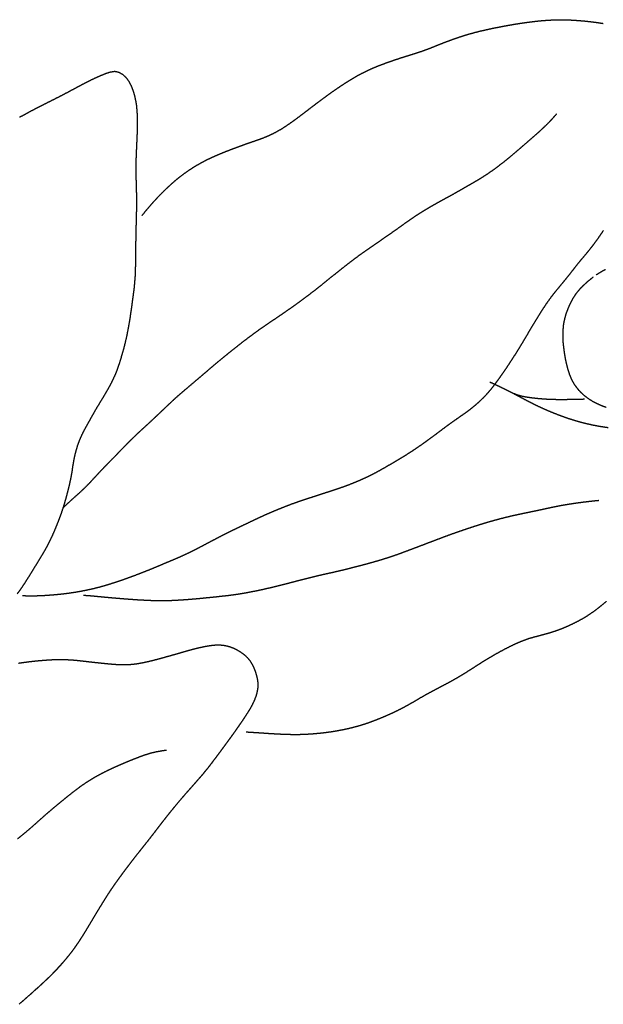
# Model space of a CAD drawing. Units: millimetres. Extents: x 3 to 340, y -129 to -3.
# Drawn here: x 145 to 158, y -27 to -5 of the extents above; entities that cross this region are included whole.
import ezdxf

# ---------------------------------------------------------------- set-up
doc = ezdxf.new("R2010")
doc.units = ezdxf.units.MM
for name, color, linetype in [('Polyline163', 7, 'CONTINUOUS'), ('Polyline261', 7, 'CONTINUOUS'), ('Polyline265', 7, 'CONTINUOUS'), ('Polyline267', 7, 'CONTINUOUS'), ('Polyline268', 7, 'CONTINUOUS'), ('Polyline269', 7, 'CONTINUOUS'), ('Polyline273', 7, 'CONTINUOUS'), ('Polyline274', 7, 'CONTINUOUS'), ('Polyline275', 7, 'CONTINUOUS')]:
    doc.layers.add(name, color=color, linetype=linetype)

msp = doc.modelspace()

# ---------------------------------------------------------------- linework, layer by layer
at = {"layer": 'Polyline163'}
for points in [[(157.616, -10.7573), (157.681, -10.7148)], [(157.681, -10.7148), (157.748, -10.6744)], [(157.748, -10.6744), (157.82, -10.6373)], [(157.322, -11.0036), (157.378, -10.9496)], [(157.378, -10.9496), (157.435, -10.8992)], [(157.435, -10.8992), (157.494, -10.8499)], [(157.494, -10.8499), (157.555, -10.8024)], [(157.164, -11.1903), (157.215, -11.1225)], [(157.215, -11.1225), (157.268, -11.0605)], [(157.268, -11.0605), (157.322, -11.0036)], [(157.034, -11.428), (157.073, -11.3451)], [(157.073, -11.3451), (157.117, -11.2649)], [(157.117, -11.2649), (157.164, -11.1903)], [(156.94, -11.6873), (156.965, -11.6002)], [(156.965, -11.6002), (156.998, -11.5135)], [(156.998, -11.5135), (157.034, -11.428)], [(156.905, -11.8664), (156.92, -11.7759)], [(156.92, -11.7759), (156.94, -11.6873)], [(156.895, -12.0509), (156.898, -11.9576)], [(156.898, -11.9576), (156.905, -11.8664)], [(156.898, -12.1466), (156.895, -12.0509)], [(156.901, -12.2453), (156.898, -12.1466)], [(156.912, -12.3459), (156.901, -12.2453)], [(156.926, -12.4485), (156.912, -12.3459)], [(156.941, -12.55), (156.926, -12.4485)], [(156.962, -12.6513), (156.941, -12.55)], [(156.984, -12.7479), (156.962, -12.6513)], [(157.011, -12.8419), (156.984, -12.7479)], [(157.039, -12.9292), (157.011, -12.8419)], [(157.073, -13.0119), (157.039, -12.9292)], [(157.11, -13.0873), (157.073, -13.0119)], [(157.15, -13.1562), (157.11, -13.0873)], [(157.196, -13.2188), (157.15, -13.1562)], [(157.245, -13.2802), (157.196, -13.2188)], [(157.298, -13.3355), (157.245, -13.2802)], [(157.355, -13.3875), (157.298, -13.3355)], [(157.414, -13.4362), (157.355, -13.3875)], [(157.479, -13.4808), (157.414, -13.4362)], [(157.545, -13.5216), (157.479, -13.4808)], [(157.615, -13.5586), (157.545, -13.5216)], [(157.688, -13.5918), (157.615, -13.5586)], [(157.762, -13.6238), (157.688, -13.5918)], [(157.837, -13.6504), (157.762, -13.6238)]]:
    msp.add_open_spline(points, degree=1, dxfattribs=at)
at = {"layer": 'Polyline261'}
for points in [[(148.823, -18.9236), (148.896, -18.905)], [(148.896, -18.905), (148.967, -18.8879)], [(148.967, -18.8879), (149.04, -18.8723)], [(149.04, -18.8723), (149.114, -18.8582)], [(149.114, -18.8582), (149.188, -18.8458)], [(149.188, -18.8458), (149.262, -18.8361)], [(149.262, -18.8361), (149.336, -18.8306)], [(149.336, -18.8306), (149.411, -18.8315)], [(149.411, -18.8315), (149.486, -18.8387)], [(149.486, -18.8387), (149.559, -18.8524)], [(149.559, -18.8524), (149.631, -18.873)], [(149.631, -18.873), (149.701, -18.8999)], [(149.701, -18.8999), (149.768, -18.9312)], [(148.101, -19.1271), (148.175, -19.1069)], [(148.175, -19.1069), (148.247, -19.0866)], [(148.247, -19.0866), (148.32, -19.0663)], [(148.32, -19.0663), (148.391, -19.0462)], [(148.391, -19.0462), (148.463, -19.026)], [(148.463, -19.026), (148.536, -19.0049)], [(148.536, -19.0049), (148.608, -18.984)], [(148.608, -18.984), (148.68, -18.9631)], [(148.68, -18.9631), (148.752, -18.9427)], [(148.752, -18.9427), (148.823, -18.9236)], [(149.768, -18.9312), (149.834, -18.9699)], [(149.834, -18.9699), (149.897, -19.0125)], [(149.897, -19.0125), (149.956, -19.0593)], [(149.956, -19.0593), (150.009, -19.1124)], [(150.009, -19.1124), (150.057, -19.1705)], [(145.014, -19.2283), (145.088, -19.218)], [(145.088, -19.218), (145.162, -19.2077)], [(145.162, -19.2077), (145.235, -19.1982)], [(145.235, -19.1982), (145.309, -19.1894)], [(145.309, -19.1894), (145.384, -19.1815)], [(145.384, -19.1815), (145.458, -19.1743)], [(145.458, -19.1743), (145.536, -19.1679)], [(145.536, -19.1679), (145.612, -19.162)], [(145.612, -19.162), (145.688, -19.1568)], [(145.688, -19.1568), (145.762, -19.1523)], [(145.762, -19.1523), (145.838, -19.1496)], [(145.838, -19.1496), (145.913, -19.1486)], [(145.913, -19.1486), (145.989, -19.1495)], [(145.989, -19.1495), (146.065, -19.152)], [(146.065, -19.152), (146.141, -19.156)], [(146.141, -19.156), (146.215, -19.1614)], [(146.215, -19.1614), (146.289, -19.1681)], [(146.289, -19.1681), (146.363, -19.1759)], [(146.363, -19.1759), (146.442, -19.1848)], [(146.442, -19.1848), (146.52, -19.1943)], [(146.52, -19.1943), (146.599, -19.2034)], [(146.599, -19.2034), (146.677, -19.2118)], [(146.677, -19.2118), (146.755, -19.2198)], [(146.755, -19.2198), (146.833, -19.2281)], [(146.833, -19.2281), (146.909, -19.2358)], [(146.909, -19.2358), (146.984, -19.2429)], [(146.984, -19.2429), (147.058, -19.2494)], [(147.058, -19.2494), (147.133, -19.2552)], [(147.133, -19.2552), (147.207, -19.26)], [(147.207, -19.26), (147.283, -19.2619)], [(147.283, -19.2619), (147.358, -19.2618)], [(147.358, -19.2618), (147.432, -19.2584)], [(147.432, -19.2584), (147.508, -19.2521)], [(147.508, -19.2521), (147.583, -19.2426)], [(147.583, -19.2426), (147.66, -19.2298)], [(147.66, -19.2298), (147.736, -19.2157)], [(147.736, -19.2157), (147.809, -19.2005)], [(147.809, -19.2005), (147.882, -19.1836)], [(147.882, -19.1836), (147.956, -19.1652)], [(147.956, -19.1652), (148.029, -19.1464)], [(148.029, -19.1464), (148.101, -19.1271)], [(150.057, -19.1705), (150.098, -19.233)], [(150.098, -19.233), (150.134, -19.3015)], [(150.134, -19.3015), (150.164, -19.3716)], [(150.164, -19.3716), (150.189, -19.4434)], [(150.189, -19.4434), (150.21, -19.5175)], [(150.21, -19.5175), (150.226, -19.5919)], [(150.226, -19.5919), (150.235, -19.6656)], [(150.235, -19.7399), (150.227, -19.8131)], [(150.235, -19.6656), (150.235, -19.7399)], [(150.19, -19.9574), (150.163, -20.0282)], [(150.211, -19.8859), (150.19, -19.9574)], [(150.227, -19.8131), (150.211, -19.8859)], [(150.098, -20.1642), (150.06, -20.2321)], [(150.133, -20.0967), (150.098, -20.1642)], [(150.163, -20.0282), (150.133, -20.0967)], [(149.978, -20.3629), (149.937, -20.4266)], [(150.02, -20.298), (149.978, -20.3629)], [(150.06, -20.2321), (150.02, -20.298)], [(149.809, -20.6127), (149.766, -20.6746)], [(149.852, -20.5513), (149.809, -20.6127)], [(149.895, -20.4894), (149.852, -20.5513)], [(149.937, -20.4266), (149.895, -20.4894)], [(149.678, -20.7993), (149.633, -20.8623)], [(149.723, -20.7371), (149.678, -20.7993)], [(149.766, -20.6746), (149.723, -20.7371)], [(149.494, -21.0525), (149.447, -21.1155)], [(149.54, -20.9889), (149.494, -21.0525)], [(149.587, -20.9257), (149.54, -20.9889)], [(149.633, -20.8623), (149.587, -20.9257)], [(149.355, -21.2394), (149.31, -21.3003)], [(149.401, -21.1778), (149.355, -21.2394)], [(149.447, -21.1155), (149.401, -21.1778)], [(149.216, -21.4247), (149.168, -21.4876)], [(149.264, -21.3613), (149.216, -21.4247)], [(149.31, -21.3003), (149.264, -21.3613)], [(149.021, -21.6673), (148.97, -21.7263)], [(149.07, -21.6084), (149.021, -21.6673)], [(149.119, -21.5489), (149.07, -21.6084)], [(149.168, -21.4876), (149.119, -21.5489)], [(148.817, -21.9007), (148.766, -21.9589)], [(148.869, -21.8417), (148.817, -21.9007)], [(148.919, -21.784), (148.869, -21.8417)], [(148.97, -21.7263), (148.919, -21.784)], [(148.662, -22.0767), (148.61, -22.1366)], [(148.714, -22.0178), (148.662, -22.0767)], [(148.766, -21.9589), (148.714, -22.0178)], [(148.452, -22.3237), (148.397, -22.3889)], [(148.505, -22.2596), (148.452, -22.3237)], [(148.558, -22.1974), (148.505, -22.2596)], [(148.61, -22.1366), (148.558, -22.1974)], [(148.289, -22.5216), (148.236, -22.5889)], [(148.343, -22.4549), (148.289, -22.5216)], [(148.397, -22.3889), (148.343, -22.4549)], [(148.13, -22.725), (148.077, -22.7936)], [(148.183, -22.6567), (148.13, -22.725)], [(148.236, -22.5889), (148.183, -22.6567)], [(147.971, -22.9319), (147.917, -23.0015)], [(148.024, -22.8626), (147.971, -22.9319)], [(148.077, -22.7936), (148.024, -22.8626)], [(147.808, -23.1413), (147.753, -23.2103)], [(147.863, -23.0714), (147.808, -23.1413)], [(147.917, -23.0015), (147.863, -23.0714)], [(147.591, -23.4136), (147.54, -23.4793)], [(147.645, -23.347), (147.591, -23.4136)], [(147.698, -23.2792), (147.645, -23.347)], [(147.753, -23.2103), (147.698, -23.2792)], [(147.44, -23.6097), (147.391, -23.6738)], [(147.489, -23.545), (147.44, -23.6097)], [(147.54, -23.4793), (147.489, -23.545)], [(147.295, -23.8015), (147.249, -23.8642)], [(147.342, -23.738), (147.295, -23.8015)], [(147.391, -23.6738), (147.342, -23.738)], [(147.115, -24.0494), (147.073, -24.1106)], [(147.159, -23.9876), (147.115, -24.0494)], [(147.204, -23.9262), (147.159, -23.9876)], [(147.249, -23.8642), (147.204, -23.9262)], [(146.987, -24.2375), (146.944, -24.3027)], [(147.03, -24.1723), (146.987, -24.2375)], [(147.073, -24.1106), (147.03, -24.1723)], [(146.862, -24.4341), (146.821, -24.5)], [(146.903, -24.3686), (146.862, -24.4341)], [(146.944, -24.3027), (146.903, -24.3686)], [(146.699, -24.7006), (146.658, -24.7685)], [(146.74, -24.6332), (146.699, -24.7006)], [(146.781, -24.5663), (146.74, -24.6332)], [(146.821, -24.5), (146.781, -24.5663)], [(146.577, -24.9055), (146.536, -24.9745)], [(146.618, -24.8368), (146.577, -24.9055)], [(146.658, -24.7685), (146.618, -24.8368)], [(146.453, -25.1119), (146.41, -25.18)], [(146.494, -25.0436), (146.453, -25.1119)], [(146.536, -24.9745), (146.494, -25.0436)], [(146.326, -25.3104), (146.284, -25.3728)], [(146.368, -25.2459), (146.326, -25.3104)], [(146.41, -25.18), (146.368, -25.2459)], [(146.151, -25.556), (146.102, -25.6177)], [(146.197, -25.4957), (146.151, -25.556)], [(146.241, -25.4343), (146.197, -25.4957)], [(146.284, -25.3728), (146.241, -25.4343)], [(146, -25.74), (145.947, -25.8016)], [(146.052, -25.6789), (146, -25.74)], [(146.102, -25.6177), (146.052, -25.6789)], [(145.779, -25.9833), (145.72, -26.0428)], [(145.836, -25.9233), (145.779, -25.9833)], [(145.892, -25.8627), (145.836, -25.9233)], [(145.947, -25.8016), (145.892, -25.8627)], [(145.598, -26.1602), (145.536, -26.2182)], [(145.66, -26.1017), (145.598, -26.1602)], [(145.72, -26.0428), (145.66, -26.1017)], [(145.347, -26.3902), (145.284, -26.4469)], [(145.41, -26.3332), (145.347, -26.3902)], [(145.474, -26.2759), (145.41, -26.3332)], [(145.536, -26.2182), (145.474, -26.2759)], [(145.09, -26.6171), (145.024, -26.6743)], [(145.155, -26.5598), (145.09, -26.6171)], [(145.22, -26.5034), (145.155, -26.5598)], [(145.284, -26.4469), (145.22, -26.5034)]]:
    msp.add_open_spline(points, degree=1, dxfattribs=at)
at = {"layer": 'Polyline265'}
for points in [[(146.713, -6.44778), (146.813, -6.40366)], [(146.813, -6.40366), (146.915, -6.36206)], [(146.915, -6.36206), (147.017, -6.32739)], [(147.017, -6.32739), (147.115, -6.31413)], [(147.115, -6.31413), (147.207, -6.33547)], [(147.207, -6.33547), (147.288, -6.38335)], [(147.288, -6.38335), (147.359, -6.45019)], [(146.197, -6.71138), (146.301, -6.65547)], [(146.301, -6.65547), (146.404, -6.60115)], [(146.404, -6.60115), (146.506, -6.54816)], [(146.506, -6.54816), (146.608, -6.49658)], [(146.608, -6.49658), (146.713, -6.44778)], [(147.359, -6.45019), (147.419, -6.53266)], [(147.419, -6.53266), (147.468, -6.62523)], [(147.468, -6.62523), (147.509, -6.72782)], [(145.776, -6.93004), (145.884, -6.87558)], [(145.884, -6.87558), (145.988, -6.82214)], [(145.988, -6.82214), (146.094, -6.76688)], [(146.094, -6.76688), (146.197, -6.71138)], [(147.509, -6.72782), (147.541, -6.83251)], [(147.541, -6.83251), (147.565, -6.94184)], [(145.458, -7.09051), (145.563, -7.03739)], [(145.563, -7.03739), (145.669, -6.98402)], [(145.669, -6.98402), (145.776, -6.93004)], [(147.565, -6.94184), (147.584, -7.0517)], [(147.584, -7.0517), (147.595, -7.16542)], [(145.039, -7.31415), (145.143, -7.25786)], [(145.143, -7.25786), (145.247, -7.20106)], [(145.247, -7.20106), (145.352, -7.14514)], [(145.352, -7.14514), (145.458, -7.09051)], [(147.595, -7.16542), (147.602, -7.28153)], [(147.602, -7.28153), (147.604, -7.39708)], [(147.604, -7.51325), (147.601, -7.62931)], [(147.604, -7.39708), (147.604, -7.51325)], [(147.601, -7.62931), (147.597, -7.74368)], [(147.592, -7.85598), (147.585, -7.96544)], [(147.597, -7.74368), (147.592, -7.85598)], [(147.583, -8.07636), (147.577, -8.18757)], [(147.585, -7.96544), (147.583, -8.07636)], [(147.575, -8.29387), (147.573, -8.40004)], [(147.577, -8.18757), (147.575, -8.29387)], [(147.573, -8.40004), (147.573, -8.50231)], [(147.573, -8.50231), (147.575, -8.60497)], [(147.575, -8.60497), (147.577, -8.70278)], [(147.577, -8.70278), (147.58, -8.80032)], [(147.58, -8.80032), (147.581, -8.8976)], [(147.581, -8.8976), (147.586, -8.99333)], [(147.586, -8.99333), (147.588, -9.08958)], [(147.588, -9.08958), (147.586, -9.18597)], [(147.586, -9.18597), (147.586, -9.28317)], [(147.584, -9.37832), (147.58, -9.47452)], [(147.586, -9.28317), (147.584, -9.37832)], [(147.577, -9.6684), (147.574, -9.76736)], [(147.579, -9.56973), (147.577, -9.6684)], [(147.58, -9.47452), (147.579, -9.56973)], [(147.573, -9.86589), (147.57, -9.96481)], [(147.574, -9.76736), (147.573, -9.86589)], [(147.57, -9.96481), (147.569, -10.0625)], [(147.569, -10.0625), (147.569, -10.164)], [(147.569, -10.164), (147.565, -10.2666)], [(147.565, -10.2666), (147.565, -10.3703)], [(147.565, -10.4773), (147.562, -10.5869)], [(147.565, -10.3703), (147.565, -10.4773)], [(147.561, -10.7014), (147.553, -10.8207)], [(147.562, -10.5869), (147.561, -10.7014)], [(147.543, -10.9444), (147.531, -11.0705)], [(147.553, -10.8207), (147.543, -10.9444)], [(147.531, -11.0705), (147.514, -11.1968)], [(147.496, -11.3265), (147.479, -11.4593)], [(147.514, -11.1968), (147.496, -11.3265)], [(147.459, -11.5932), (147.44, -11.7285)], [(147.479, -11.4593), (147.459, -11.5932)], [(147.44, -11.7285), (147.416, -11.8644)], [(147.391, -11.9993), (147.363, -12.1355)], [(147.416, -11.8644), (147.391, -11.9993)], [(147.363, -12.1355), (147.331, -12.2698)], [(147.297, -12.4022), (147.259, -12.5323)], [(147.331, -12.2698), (147.297, -12.4022)], [(147.221, -12.6579), (147.181, -12.781)], [(147.259, -12.5323), (147.221, -12.6579)], [(147.181, -12.781), (147.135, -12.8991)], [(147.086, -13.0138), (147.032, -13.1233)], [(147.135, -12.8991), (147.086, -13.0138)], [(146.975, -13.2292), (146.918, -13.3304)], [(147.032, -13.1233), (146.975, -13.2292)], [(146.801, -13.5235), (146.745, -13.6147)], [(146.858, -13.4291), (146.801, -13.5235)], [(146.918, -13.3304), (146.858, -13.4291)], [(146.691, -13.7053), (146.641, -13.7928)], [(146.745, -13.6147), (146.691, -13.7053)], [(146.591, -13.8814), (146.544, -13.9671)], [(146.641, -13.7928), (146.591, -13.8814)], [(146.449, -14.1371), (146.406, -14.2224)], [(146.496, -14.0531), (146.449, -14.1371)], [(146.544, -13.9671), (146.496, -14.0531)], [(146.365, -14.3108), (146.328, -14.3988)], [(146.406, -14.2224), (146.365, -14.3108)], [(146.269, -14.5805), (146.244, -14.6734)], [(146.296, -14.4888), (146.269, -14.5805)], [(146.328, -14.3988), (146.296, -14.4888)], [(146.223, -14.7692), (146.205, -14.8659)], [(146.244, -14.6734), (146.223, -14.7692)], [(146.19, -14.9636), (146.176, -15.061)], [(146.205, -14.8659), (146.19, -14.9636)], [(146.139, -15.2549), (146.117, -15.3531)], [(146.159, -15.1581), (146.139, -15.2549)], [(146.176, -15.061), (146.159, -15.1581)], [(146.093, -15.4499), (146.068, -15.5489)], [(146.117, -15.3531), (146.093, -15.4499)], [(146.042, -15.647), (146.013, -15.7466)], [(146.068, -15.5489), (146.042, -15.647)], [(145.982, -15.8482), (145.948, -15.9491)], [(146.013, -15.7466), (145.982, -15.8482)], [(145.91, -16.0531), (145.871, -16.1574)], [(145.948, -15.9491), (145.91, -16.0531)], [(145.828, -16.2623), (145.785, -16.3647)], [(145.871, -16.1574), (145.828, -16.2623)], [(145.74, -16.4668), (145.692, -16.5672)], [(145.785, -16.3647), (145.74, -16.4668)], [(145.641, -16.6672), (145.588, -16.7641)], [(145.692, -16.5672), (145.641, -16.6672)], [(145.474, -16.9574), (145.414, -17.0541)], [(145.533, -16.86), (145.474, -16.9574)], [(145.588, -16.7641), (145.533, -16.86)], [(145.354, -17.1514), (145.295, -17.2478)], [(145.414, -17.0541), (145.354, -17.1514)], [(145.235, -17.3445), (145.175, -17.4401)], [(145.295, -17.2478), (145.235, -17.3445)], [(145.114, -17.5342), (145.051, -17.6255)], [(145.175, -17.4401), (145.114, -17.5342)], [(145.051, -17.6255), (144.986, -17.7155)]]:
    msp.add_open_spline(points, degree=1, dxfattribs=at)
at = {"layer": 'Polyline267'}
for points in [[(155.309, -5.3862), (155.421, -5.36334)], [(155.421, -5.36334), (155.534, -5.3409)], [(155.534, -5.3409), (155.644, -5.32027)], [(155.644, -5.32027), (155.755, -5.30102)], [(155.755, -5.30102), (155.864, -5.28206)], [(155.864, -5.28206), (155.975, -5.26455)], [(155.975, -5.26455), (156.085, -5.24853)], [(156.085, -5.24853), (156.197, -5.23402)], [(156.197, -5.23402), (156.309, -5.22093)], [(156.309, -5.22093), (156.42, -5.20944)], [(156.42, -5.20944), (156.535, -5.2007)], [(156.535, -5.2007), (156.648, -5.1935)], [(156.648, -5.1935), (156.761, -5.18925)], [(156.761, -5.18925), (156.875, -5.18809)], [(156.875, -5.18809), (156.992, -5.19116)], [(156.992, -5.19116), (157.108, -5.19686)], [(157.108, -5.19686), (157.221, -5.20464)], [(157.221, -5.20464), (157.332, -5.21318)], [(157.332, -5.21318), (157.444, -5.22483)], [(157.444, -5.22483), (157.555, -5.23807)], [(157.555, -5.23807), (157.664, -5.25294)], [(157.664, -5.25294), (157.773, -5.27011)], [(154.551, -5.59423), (154.656, -5.55893)], [(154.656, -5.55893), (154.763, -5.52511)], [(154.763, -5.52511), (154.869, -5.49385)], [(154.869, -5.49385), (154.979, -5.4638)], [(154.979, -5.4638), (155.087, -5.43625)], [(155.087, -5.43625), (155.199, -5.4108)], [(155.199, -5.4108), (155.309, -5.3862)], [(153.921, -5.83666), (154.027, -5.79583)], [(154.027, -5.79583), (154.131, -5.7538)], [(154.131, -5.7538), (154.235, -5.71223)], [(154.235, -5.71223), (154.341, -5.67162)], [(154.341, -5.67162), (154.446, -5.63217)], [(154.446, -5.63217), (154.551, -5.59423)], [(153.274, -6.04827), (153.384, -6.012)], [(153.384, -6.012), (153.493, -5.97801)], [(153.493, -5.97801), (153.6, -5.94465)], [(153.6, -5.94465), (153.708, -5.91027)], [(153.708, -5.91027), (153.816, -5.87442)], [(153.816, -5.87442), (153.921, -5.83666)], [(152.74, -6.2464), (152.845, -6.20301)], [(152.845, -6.20301), (152.949, -6.1628)], [(152.949, -6.1628), (153.056, -6.12308)], [(153.056, -6.12308), (153.163, -6.08584)], [(153.163, -6.08584), (153.274, -6.04827)], [(152.339, -6.44996), (152.436, -6.39468)], [(152.436, -6.39468), (152.538, -6.34209)], [(152.538, -6.34209), (152.638, -6.29233)], [(152.638, -6.29233), (152.74, -6.2464)], [(151.958, -6.69329), (152.052, -6.63033)], [(152.052, -6.63033), (152.146, -6.56851)], [(152.146, -6.56851), (152.242, -6.50794)], [(152.242, -6.50794), (152.339, -6.44996)], [(151.681, -6.89244), (151.772, -6.82431)], [(151.772, -6.82431), (151.866, -6.75755)], [(151.866, -6.75755), (151.958, -6.69329)], [(151.408, -7.09661), (151.498, -7.02859)], [(151.498, -7.02859), (151.589, -6.96007)], [(151.589, -6.96007), (151.681, -6.89244)], [(151.05, -7.36788), (151.139, -7.30117)], [(151.139, -7.30117), (151.228, -7.23439)], [(151.228, -7.23439), (151.317, -7.16644)], [(151.317, -7.16644), (151.408, -7.09661)], [(150.77, -7.55952), (150.866, -7.49727)], [(150.866, -7.49727), (150.957, -7.43485)], [(150.957, -7.43485), (151.05, -7.36788)], [(150.369, -7.76052), (150.472, -7.71779)], [(150.472, -7.71779), (150.574, -7.6697)], [(150.574, -7.6697), (150.673, -7.61656)], [(150.673, -7.61656), (150.77, -7.55952)], [(149.739, -7.98696), (149.844, -7.94759)], [(149.844, -7.94759), (149.949, -7.90937)], [(149.949, -7.90937), (150.054, -7.8721)], [(150.054, -7.8721), (150.16, -7.83573)], [(150.16, -7.83573), (150.265, -7.7996)], [(150.265, -7.7996), (150.369, -7.76052)], [(149.216, -8.2005), (149.317, -8.15506)], [(149.317, -8.15506), (149.421, -8.11142)], [(149.421, -8.11142), (149.527, -8.06798)], [(149.527, -8.06798), (149.634, -8.02625)], [(149.634, -8.02625), (149.739, -7.98696)], [(148.824, -8.41328), (148.919, -8.35522)], [(148.919, -8.35522), (149.017, -8.30022)], [(149.017, -8.30022), (149.115, -8.24833)], [(149.115, -8.24833), (149.216, -8.2005)], [(148.545, -8.60787), (148.637, -8.53947)], [(148.637, -8.53947), (148.73, -8.47469)], [(148.73, -8.47469), (148.824, -8.41328)], [(148.29, -8.82766), (148.372, -8.75247)], [(148.372, -8.75247), (148.458, -8.67839)], [(148.458, -8.67839), (148.545, -8.60787)], [(148.045, -9.07067), (148.125, -8.98763)], [(148.125, -8.98763), (148.207, -8.90637)], [(148.207, -8.90637), (148.29, -8.82766)], [(147.827, -9.31692), (147.897, -9.23506)], [(147.897, -9.23506), (147.968, -9.15416)], [(147.968, -9.15416), (148.045, -9.07067)], [(147.709, -9.46129), (147.777, -9.37729)], [(147.777, -9.37729), (147.827, -9.31692)], [(157.711, -9.88165), (157.646, -9.9757)], [(157.773, -9.78753), (157.711, -9.88165)], [(157.579, -10.0681), (157.51, -10.1581)], [(157.646, -9.9757), (157.579, -10.0681)], [(157.44, -10.2465), (157.369, -10.3322)], [(157.51, -10.1581), (157.44, -10.2465)], [(157.225, -10.5039), (157.155, -10.5922)], [(157.297, -10.4175), (157.225, -10.5039)], [(157.369, -10.3322), (157.297, -10.4175)], [(157.085, -10.6827), (157.015, -10.7709)], [(157.155, -10.5922), (157.085, -10.6827)], [(156.872, -10.9468), (156.801, -11.0326)], [(156.943, -10.8607), (156.872, -10.9468)], [(157.015, -10.7709), (156.943, -10.8607)], [(156.73, -11.119), (156.661, -11.2058)], [(156.801, -11.0326), (156.73, -11.119)], [(156.53, -11.3854), (156.468, -11.4783)], [(156.594, -11.2954), (156.53, -11.3854)], [(156.661, -11.2058), (156.594, -11.2954)], [(156.407, -11.5711), (156.349, -11.6653)], [(156.468, -11.4783), (156.407, -11.5711)], [(156.291, -11.7603), (156.234, -11.855)], [(156.349, -11.6653), (156.291, -11.7603)], [(156.177, -11.9508), (156.119, -12.0485)], [(156.234, -11.855), (156.177, -11.9508)], [(156.005, -12.2422), (155.947, -12.3376)], [(156.063, -12.1445), (156.005, -12.2422)], [(156.119, -12.0485), (156.063, -12.1445)], [(155.888, -12.433), (155.828, -12.5259)], [(155.947, -12.3376), (155.888, -12.433)], [(155.767, -12.6199), (155.705, -12.7158)], [(155.828, -12.5259), (155.767, -12.6199)], [(155.642, -12.8117), (155.574, -12.9095)], [(155.705, -12.7158), (155.642, -12.8117)], [(155.44, -13.0969), (155.372, -13.1874)], [(155.507, -13.0045), (155.44, -13.0969)], [(155.574, -12.9095), (155.507, -13.0045)], [(155.303, -13.2747), (155.23, -13.359)], [(155.372, -13.1874), (155.303, -13.2747)], [(155.073, -13.5187), (154.989, -13.593)], [(155.154, -13.4404), (155.073, -13.5187)], [(155.23, -13.359), (155.154, -13.4404)], [(154.815, -13.7327), (154.723, -13.7989)], [(154.903, -13.6647), (154.815, -13.7327)], [(154.989, -13.593), (154.903, -13.6647)], [(154.537, -13.9292), (154.444, -13.994)], [(154.63, -13.8638), (154.537, -13.9292)], [(154.723, -13.7989), (154.63, -13.8638)], [(154.264, -14.1268), (154.174, -14.1947)], [(154.353, -14.0598), (154.264, -14.1268)], [(154.444, -13.994), (154.353, -14.0598)], [(153.902, -14.3955), (153.811, -14.4613)], [(153.993, -14.3285), (153.902, -14.3955)], [(154.084, -14.2619), (153.993, -14.3285)], [(154.174, -14.1947), (154.084, -14.2619)], [(153.624, -14.5887), (153.53, -14.6499)], [(153.718, -14.525), (153.624, -14.5887)], [(153.811, -14.4613), (153.718, -14.525)], [(153.337, -14.7697), (153.239, -14.8282)], [(153.434, -14.7103), (153.337, -14.7697)], [(153.53, -14.6499), (153.434, -14.7103)], [(152.95, -14.9959), (152.852, -15.0506)], [(153.046, -14.9405), (152.95, -14.9959)], [(153.143, -14.8847), (153.046, -14.9405)], [(153.239, -14.8282), (153.143, -14.8847)], [(152.445, -15.2484), (152.339, -15.2927)], [(152.549, -15.2021), (152.445, -15.2484)], [(152.652, -15.1538), (152.549, -15.2021)], [(152.752, -15.1032), (152.652, -15.1538)], [(152.852, -15.0506), (152.752, -15.1032)], [(151.913, -15.4484), (151.803, -15.4852)], [(152.022, -15.4118), (151.913, -15.4484)], [(152.127, -15.3741), (152.022, -15.4118)], [(152.233, -15.3349), (152.127, -15.3741)], [(152.339, -15.2927), (152.233, -15.3349)], [(151.262, -15.6606), (151.157, -15.6959)], [(151.37, -15.6251), (151.262, -15.6606)], [(151.478, -15.5904), (151.37, -15.6251)], [(151.585, -15.5556), (151.478, -15.5904)], [(151.694, -15.52), (151.585, -15.5556)], [(151.803, -15.4852), (151.694, -15.52)], [(150.628, -15.8973), (150.525, -15.9406)], [(150.734, -15.8535), (150.628, -15.8973)], [(150.839, -15.8121), (150.734, -15.8535)], [(150.945, -15.771), (150.839, -15.8121)], [(151.051, -15.7326), (150.945, -15.771)], [(151.157, -15.6959), (151.051, -15.7326)], [(150.218, -16.078), (150.116, -16.1266)], [(150.321, -16.0303), (150.218, -16.078)], [(150.422, -15.9849), (150.321, -16.0303)], [(150.525, -15.9406), (150.422, -15.9849)], [(149.71, -16.3207), (149.609, -16.3698)], [(149.811, -16.2721), (149.71, -16.3207)], [(149.912, -16.2238), (149.811, -16.2721)], [(150.014, -16.1757), (149.912, -16.2238)], [(150.116, -16.1266), (150.014, -16.1757)], [(149.312, -16.5218), (149.212, -16.5745)], [(149.412, -16.4696), (149.312, -16.5218)], [(149.511, -16.4193), (149.412, -16.4696)], [(149.609, -16.3698), (149.511, -16.4193)], [(148.91, -16.7337), (148.809, -16.7848)], [(149.011, -16.6807), (148.91, -16.7337)], [(149.111, -16.6275), (149.011, -16.6807)], [(149.212, -16.5745), (149.111, -16.6275)], [(148.404, -16.97), (148.299, -17.014)], [(148.506, -16.9263), (148.404, -16.97)], [(148.608, -16.8811), (148.506, -16.9263)], [(148.709, -16.834), (148.608, -16.8811)], [(148.809, -16.7848), (148.709, -16.834)], [(147.982, -17.1477), (147.875, -17.1918)], [(148.087, -17.1035), (147.982, -17.1477)], [(148.192, -17.0586), (148.087, -17.1035)], [(148.299, -17.014), (148.192, -17.0586)], [(147.342, -17.395), (147.235, -17.4322)], [(147.448, -17.3568), (147.342, -17.395)], [(147.557, -17.3159), (147.448, -17.3568)], [(147.662, -17.2752), (147.557, -17.3159)], [(147.77, -17.2334), (147.662, -17.2752)], [(147.875, -17.1918), (147.77, -17.2334)], [(146.689, -17.5966), (146.578, -17.6224)], [(146.797, -17.5681), (146.689, -17.5966)], [(146.906, -17.5369), (146.797, -17.5681)], [(147.017, -17.5031), (146.906, -17.5369)], [(147.129, -17.4681), (147.017, -17.5031)], [(147.235, -17.4322), (147.129, -17.4681)], [(145.236, -17.766), (145.1, -17.7622)], [(145.364, -17.7662), (145.236, -17.766)], [(145.48, -17.762), (145.364, -17.7662)], [(145.589, -17.7567), (145.48, -17.762)], [(145.698, -17.749), (145.589, -17.7567)], [(145.808, -17.7399), (145.698, -17.749)], [(145.917, -17.7295), (145.808, -17.7399)], [(146.027, -17.7176), (145.917, -17.7295)], [(146.137, -17.7026), (146.027, -17.7176)], [(146.247, -17.6856), (146.137, -17.7026)], [(146.357, -17.6667), (146.247, -17.6856)], [(146.466, -17.6457), (146.357, -17.6667)], [(146.578, -17.6224), (146.466, -17.6457)]]:
    msp.add_open_spline(points, degree=1, dxfattribs=at)
at = {"layer": 'Polyline268'}
for points in [[(155.296, -13.0936), (155.396, -13.1385)], [(155.396, -13.1385), (155.467, -13.1722)], [(155.467, -13.1722), (155.568, -13.2212)], [(155.568, -13.2212), (155.669, -13.2708)], [(155.669, -13.2708), (155.773, -13.3231)], [(155.773, -13.3231), (155.876, -13.377)], [(155.876, -13.377), (155.977, -13.4299)], [(155.977, -13.4299), (156.075, -13.4826)], [(156.075, -13.4826), (156.174, -13.5337)], [(156.174, -13.5337), (156.273, -13.5841)], [(156.273, -13.5841), (156.373, -13.6313)], [(156.373, -13.6313), (156.475, -13.6781)], [(156.475, -13.6781), (156.578, -13.723)], [(156.578, -13.723), (156.682, -13.7665)], [(156.682, -13.7665), (156.789, -13.8083)], [(156.789, -13.8083), (156.895, -13.8483)], [(156.895, -13.8483), (157.002, -13.8851)], [(157.002, -13.8851), (157.11, -13.919)], [(157.11, -13.919), (157.217, -13.9512)], [(157.217, -13.9512), (157.325, -13.9807)], [(157.325, -13.9807), (157.435, -14.0075)], [(157.435, -14.0075), (157.547, -14.0317)], [(157.547, -14.0317), (157.657, -14.0532)], [(157.657, -14.0532), (157.769, -14.071)], [(157.769, -14.071), (157.878, -14.0867)], [(157.666, -18.0259), (157.576, -18.0944)], [(157.753, -17.9554), (157.666, -18.0259)], [(157.839, -17.8838), (157.753, -17.9554)], [(157.389, -18.2202), (157.292, -18.2771)], [(157.484, -18.1585), (157.389, -18.2202)], [(157.576, -18.0944), (157.484, -18.1585)], [(156.89, -18.4702), (156.787, -18.5104)], [(156.991, -18.4263), (156.89, -18.4702)], [(157.092, -18.3798), (156.991, -18.4263)], [(157.192, -18.3307), (157.092, -18.3798)], [(157.292, -18.2771), (157.192, -18.3307)], [(156.252, -18.6661), (156.145, -18.6972)], [(156.359, -18.6374), (156.252, -18.6661)], [(156.466, -18.6098), (156.359, -18.6374)], [(156.573, -18.5799), (156.466, -18.6098)], [(156.679, -18.5469), (156.573, -18.5799)], [(156.787, -18.5104), (156.679, -18.5469)], [(155.734, -18.8693), (155.633, -18.9207)], [(155.834, -18.821), (155.734, -18.8693)], [(155.935, -18.7761), (155.834, -18.821)], [(156.04, -18.734), (155.935, -18.7761)], [(156.145, -18.6972), (156.04, -18.734)], [(155.335, -19.085), (155.236, -19.1438)], [(155.432, -19.0292), (155.335, -19.085)], [(155.532, -18.9746), (155.432, -19.0292)], [(155.633, -18.9207), (155.532, -18.9746)], [(154.95, -19.3249), (154.856, -19.3854)], [(155.044, -19.2642), (154.95, -19.3249)], [(155.14, -19.2032), (155.044, -19.2642)], [(155.236, -19.1438), (155.14, -19.2032)], [(154.663, -19.5043), (154.567, -19.5612)], [(154.761, -19.4453), (154.663, -19.5043)], [(154.856, -19.3854), (154.761, -19.4453)], [(154.273, -19.7224), (154.175, -19.774)], [(154.371, -19.6708), (154.273, -19.7224)], [(154.469, -19.6172), (154.371, -19.6708)], [(154.567, -19.5612), (154.469, -19.6172)], [(153.877, -19.934), (153.78, -19.9895)], [(153.975, -19.8801), (153.877, -19.934)], [(154.075, -19.8269), (153.975, -19.8801)], [(154.175, -19.774), (154.075, -19.8269)], [(153.488, -20.1582), (153.39, -20.2118)], [(153.587, -20.1027), (153.488, -20.1582)], [(153.685, -20.0454), (153.587, -20.1027)], [(153.78, -19.9895), (153.685, -20.0454)], [(152.98, -20.4044), (152.876, -20.4471)], [(153.082, -20.3599), (152.98, -20.4044)], [(153.184, -20.3132), (153.082, -20.3599)], [(153.287, -20.2643), (153.184, -20.3132)], [(153.39, -20.2118), (153.287, -20.2643)], [(152.346, -20.6265), (152.239, -20.6534)], [(152.454, -20.5966), (152.346, -20.6265)], [(152.561, -20.5636), (152.454, -20.5966)], [(152.666, -20.5275), (152.561, -20.5636)], [(152.771, -20.4882), (152.666, -20.5275)], [(152.876, -20.4471), (152.771, -20.4882)], [(150.118, -20.7447), (149.984, -20.7368)], [(150.243, -20.7527), (150.118, -20.7447)], [(150.36, -20.7605), (150.243, -20.7527)], [(150.47, -20.7683), (150.36, -20.7605)], [(150.58, -20.7747), (150.47, -20.7683)], [(150.691, -20.7809), (150.58, -20.7747)], [(150.802, -20.7856), (150.691, -20.7809)], [(150.914, -20.7896), (150.802, -20.7856)], [(151.027, -20.7915), (150.914, -20.7896)], [(151.14, -20.7908), (151.027, -20.7915)], [(151.252, -20.7874), (151.14, -20.7908)], [(151.362, -20.7812), (151.252, -20.7874)], [(151.471, -20.7734), (151.362, -20.7812)], [(151.581, -20.7629), (151.471, -20.7734)], [(151.692, -20.7506), (151.581, -20.7629)], [(151.801, -20.7366), (151.692, -20.7506)], [(151.91, -20.7192), (151.801, -20.7366)], [(152.019, -20.6995), (151.91, -20.7192)], [(152.13, -20.6777), (152.019, -20.6995)], [(152.239, -20.6534), (152.13, -20.6777)]]:
    msp.add_open_spline(points, degree=1, dxfattribs=at)
at = {"layer": 'Polyline269'}
for points in [[(155.872, -13.3699), (155.828, -13.3514)], [(155.914, -13.384), (155.872, -13.3699)], [(155.956, -13.396), (155.914, -13.384)], [(155.997, -13.4066), (155.956, -13.396)], [(156.04, -13.4157), (155.997, -13.4066)], [(156.085, -13.4238), (156.04, -13.4157)], [(156.131, -13.4314), (156.085, -13.4238)], [(156.179, -13.4383), (156.131, -13.4314)], [(156.228, -13.4448), (156.179, -13.4383)], [(156.28, -13.4508), (156.228, -13.4448)], [(156.333, -13.4566), (156.28, -13.4508)], [(156.389, -13.4619), (156.333, -13.4566)], [(156.446, -13.4667), (156.389, -13.4619)], [(156.504, -13.471), (156.446, -13.4667)], [(156.564, -13.4746), (156.504, -13.471)], [(156.623, -13.4775), (156.564, -13.4746)], [(156.683, -13.4791), (156.623, -13.4775)], [(156.742, -13.4799), (156.683, -13.4791)], [(156.8, -13.48), (156.742, -13.4799)], [(156.857, -13.48), (156.8, -13.48)], [(156.913, -13.4799), (156.857, -13.48)], [(156.966, -13.4799), (156.913, -13.4799)], [(157.018, -13.4798), (156.966, -13.4799)], [(157.069, -13.4797), (157.018, -13.4798)], [(157.118, -13.4795), (157.069, -13.4797)], [(157.166, -13.4791), (157.118, -13.4795)], [(157.211, -13.4781), (157.166, -13.4791)], [(157.253, -13.4767), (157.211, -13.4781)], [(157.294, -13.4751), (157.253, -13.4767)], [(157.323, -13.4735), (157.294, -13.4751)], [(157.36, -13.4708), (157.323, -13.4735)]]:
    msp.add_open_spline(points, degree=1, dxfattribs=at)
at = {"layer": 'Polyline273'}
for points in [[(157.677, -15.6825), (157.579, -15.6919)], [(156.431, -15.8803), (156.335, -15.9014)], [(156.526, -15.8595), (156.431, -15.8803)], [(156.623, -15.839), (156.526, -15.8595)], [(156.72, -15.8191), (156.623, -15.839)], [(156.815, -15.7999), (156.72, -15.8191)], [(156.91, -15.7826), (156.815, -15.7999)], [(157.008, -15.7664), (156.91, -15.7826)], [(157.107, -15.751), (157.008, -15.7664)], [(157.209, -15.7364), (157.107, -15.751)], [(157.311, -15.7229), (157.209, -15.7364)], [(157.409, -15.7107), (157.311, -15.7229)], [(157.507, -15.6995), (157.409, -15.7107)], [(157.579, -15.6919), (157.507, -15.6995)], [(155.463, -16.0979), (155.367, -16.1244)], [(155.56, -16.0726), (155.463, -16.0979)], [(155.658, -16.0481), (155.56, -16.0726)], [(155.756, -16.024), (155.658, -16.0481)], [(155.853, -16.0028), (155.756, -16.024)], [(155.948, -15.9824), (155.853, -16.0028)], [(156.045, -15.9623), (155.948, -15.9824)], [(156.141, -15.9424), (156.045, -15.9623)], [(156.237, -15.9224), (156.141, -15.9424)], [(156.335, -15.9014), (156.237, -15.9224)], [(154.792, -16.3029), (154.698, -16.3348)], [(154.889, -16.2705), (154.792, -16.3029)], [(154.985, -16.2393), (154.889, -16.2705)], [(155.083, -16.2081), (154.985, -16.2393)], [(155.177, -16.1795), (155.083, -16.2081)], [(155.271, -16.1513), (155.177, -16.1795)], [(155.367, -16.1244), (155.271, -16.1513)], [(154.133, -16.539), (154.035, -16.5768)], [(154.231, -16.5019), (154.133, -16.539)], [(154.327, -16.466), (154.231, -16.5019)], [(154.422, -16.4313), (154.327, -16.466)], [(154.513, -16.3989), (154.422, -16.4313)], [(154.605, -16.3665), (154.513, -16.3989)], [(154.698, -16.3348), (154.605, -16.3665)], [(153.641, -16.726), (153.545, -16.7623)], [(153.739, -16.6888), (153.641, -16.726)], [(153.837, -16.6518), (153.739, -16.6888)], [(153.936, -16.6142), (153.837, -16.6518)], [(154.035, -16.5768), (153.936, -16.6142)], [(152.979, -16.9603), (152.881, -16.9899)], [(153.077, -16.9299), (152.979, -16.9603)], [(153.17, -16.8987), (153.077, -16.9299)], [(153.263, -16.8665), (153.17, -16.8987)], [(153.356, -16.8333), (153.263, -16.8665)], [(153.45, -16.7978), (153.356, -16.8333)], [(153.545, -16.7623), (153.45, -16.7978)], [(152.221, -17.1684), (152.126, -17.1915)], [(152.317, -17.144), (152.221, -17.1684)], [(152.409, -17.1204), (152.317, -17.144)], [(152.501, -17.0967), (152.409, -17.1204)], [(152.595, -17.0714), (152.501, -17.0967)], [(152.689, -17.0453), (152.595, -17.0714)], [(152.785, -17.0185), (152.689, -17.0453)], [(152.881, -16.9899), (152.785, -17.0185)], [(151.267, -17.3935), (151.174, -17.4173)], [(151.36, -17.37), (151.267, -17.3935)], [(151.456, -17.3469), (151.36, -17.37)], [(151.552, -17.324), (151.456, -17.3469)], [(151.646, -17.3025), (151.552, -17.324)], [(151.741, -17.2813), (151.646, -17.3025)], [(151.837, -17.26), (151.741, -17.2813)], [(151.934, -17.2374), (151.837, -17.26)], [(152.032, -17.2146), (151.934, -17.2374)], [(152.126, -17.1915), (152.032, -17.2146)], [(150.415, -17.6085), (150.316, -17.6312)], [(150.515, -17.5855), (150.415, -17.6085)], [(150.609, -17.5625), (150.515, -17.5855)], [(150.701, -17.5394), (150.609, -17.5625)], [(150.794, -17.5162), (150.701, -17.5394)], [(150.888, -17.4926), (150.794, -17.5162)], [(150.983, -17.4676), (150.888, -17.4926)], [(151.078, -17.4424), (150.983, -17.4676)], [(151.174, -17.4173), (151.078, -17.4424)], [(146.549, -17.761), (146.434, -17.7537)], [(146.657, -17.7704), (146.549, -17.761)], [(146.759, -17.78), (146.657, -17.7704)], [(146.856, -17.7896), (146.759, -17.78)], [(146.953, -17.7984), (146.856, -17.7896)], [(147.048, -17.8074), (146.953, -17.7984)], [(147.145, -17.8156), (147.048, -17.8074)], [(147.24, -17.824), (147.145, -17.8156)], [(147.336, -17.8315), (147.24, -17.824)], [(147.433, -17.839), (147.336, -17.8315)], [(148.913, -17.8273), (148.812, -17.8362)], [(149.014, -17.8176), (148.913, -17.8273)], [(149.116, -17.8072), (149.014, -17.8176)], [(149.218, -17.7973), (149.116, -17.8072)], [(149.319, -17.7869), (149.218, -17.7973)], [(149.42, -17.7756), (149.319, -17.7869)], [(149.522, -17.7646), (149.42, -17.7756)], [(149.624, -17.7527), (149.522, -17.7646)], [(149.725, -17.7395), (149.624, -17.7527)], [(149.822, -17.7249), (149.725, -17.7395)], [(149.918, -17.7088), (149.822, -17.7249)], [(150.017, -17.6911), (149.918, -17.7088)], [(150.116, -17.6719), (150.017, -17.6911)], [(150.216, -17.6523), (150.116, -17.6719)], [(150.316, -17.6312), (150.216, -17.6523)], [(147.529, -17.8455), (147.433, -17.839)], [(147.625, -17.8521), (147.529, -17.8455)], [(147.721, -17.8574), (147.625, -17.8521)], [(147.817, -17.8626), (147.721, -17.8574)], [(147.914, -17.8664), (147.817, -17.8626)], [(148.013, -17.8697), (147.914, -17.8664)], [(148.109, -17.8711), (148.013, -17.8697)], [(148.207, -17.8705), (148.109, -17.8711)], [(148.305, -17.8678), (148.207, -17.8705)], [(148.405, -17.864), (148.305, -17.8678)], [(148.506, -17.8583), (148.405, -17.864)], [(148.608, -17.8517), (148.506, -17.8583)], [(148.71, -17.8444), (148.608, -17.8517)], [(148.812, -17.8362), (148.71, -17.8444)]]:
    msp.add_open_spline(points, degree=1, dxfattribs=at)
at = {"layer": 'Polyline274'}
for points in [[(147.724, -21.2518), (147.633, -21.2858)], [(147.814, -21.2215), (147.724, -21.2518)], [(147.908, -21.1941), (147.814, -21.2215)], [(147.997, -21.1725), (147.908, -21.1941)], [(148.088, -21.1554), (147.997, -21.1725)], [(148.154, -21.1444), (148.088, -21.1554)], [(148.245, -21.1323), (148.154, -21.1444)], [(147.176, -21.474), (147.084, -21.515)], [(147.268, -21.434), (147.176, -21.474)], [(147.359, -21.395), (147.268, -21.434)], [(147.452, -21.357), (147.359, -21.395)], [(147.542, -21.3212), (147.452, -21.357)], [(147.633, -21.2858), (147.542, -21.3212)], [(146.72, -21.6978), (146.633, -21.7479)], [(146.81, -21.6496), (146.72, -21.6978)], [(146.9, -21.6034), (146.81, -21.6496)], [(146.992, -21.5582), (146.9, -21.6034)], [(147.084, -21.515), (146.992, -21.5582)], [(146.384, -21.9096), (146.303, -21.9693)], [(146.465, -21.8537), (146.384, -21.9096)], [(146.548, -21.7999), (146.465, -21.8537)], [(146.633, -21.7479), (146.548, -21.7999)], [(146.148, -22.0888), (146.07, -22.1503)], [(146.225, -22.029), (146.148, -22.0888)], [(146.303, -21.9693), (146.225, -22.029)], [(145.834, -22.3429), (145.755, -22.4096)], [(145.914, -22.277), (145.834, -22.3429)], [(145.994, -22.212), (145.914, -22.277)], [(146.07, -22.1503), (145.994, -22.212)], [(145.598, -22.5443), (145.521, -22.612)], [(145.676, -22.4768), (145.598, -22.5443)], [(145.755, -22.4096), (145.676, -22.4768)], [(145.369, -22.7478), (145.294, -22.8142)], [(145.445, -22.68), (145.369, -22.7478)], [(145.521, -22.612), (145.445, -22.68)], [(145.144, -22.9422), (145.068, -23.004)], [(145.219, -22.879), (145.144, -22.9422)], [(145.294, -22.8142), (145.219, -22.879)], [(145.068, -23.004), (144.991, -23.0657)]]:
    msp.add_open_spline(points, degree=1, dxfattribs=at)
at = {"layer": 'Polyline275'}
for points in [[(156.751, -7.24657), (156.688, -7.31846)], [(156.513, -7.50171), (156.444, -7.56814)], [(156.578, -7.43708), (156.513, -7.50171)], [(156.643, -7.36893), (156.578, -7.43708)], [(156.688, -7.31846), (156.643, -7.36893)], [(156.3, -7.69822), (156.228, -7.76186)], [(156.374, -7.63317), (156.3, -7.69822)], [(156.444, -7.56814), (156.374, -7.63317)], [(156.08, -7.89054), (156.005, -7.95539)], [(156.155, -7.82496), (156.08, -7.89054)], [(156.228, -7.76186), (156.155, -7.82496)], [(155.779, -8.14852), (155.704, -8.21145)], [(155.854, -8.08452), (155.779, -8.14852)], [(155.93, -8.02049), (155.854, -8.08452)], [(156.005, -7.95539), (155.93, -8.02049)], [(155.548, -8.33599), (155.47, -8.39637)], [(155.626, -8.27435), (155.548, -8.33599)], [(155.704, -8.21145), (155.626, -8.27435)], [(155.231, -8.5661), (155.149, -8.61866)], [(155.31, -8.51138), (155.231, -8.5661)], [(155.391, -8.45517), (155.31, -8.51138)], [(155.47, -8.39637), (155.391, -8.45517)], [(154.896, -8.77019), (154.812, -8.81824)], [(154.98, -8.72164), (154.896, -8.77019)], [(155.065, -8.67129), (154.98, -8.72164)], [(155.149, -8.61866), (155.065, -8.67129)], [(154.474, -9.0114), (154.389, -9.05835)], [(154.56, -8.96315), (154.474, -9.0114)], [(154.645, -8.91449), (154.56, -8.96315)], [(154.727, -8.8669), (154.645, -8.91449)], [(154.812, -8.81824), (154.727, -8.8669)], [(154.128, -9.20131), (154.043, -9.24942)], [(154.214, -9.15325), (154.128, -9.20131)], [(154.302, -9.10527), (154.214, -9.15325)], [(154.389, -9.05835), (154.302, -9.10527)], [(153.707, -9.45391), (153.623, -9.51029)], [(153.792, -9.39922), (153.707, -9.45391)], [(153.876, -9.34754), (153.792, -9.39922)], [(153.96, -9.29772), (153.876, -9.34754)], [(154.043, -9.24942), (153.96, -9.29772)], [(153.454, -9.62735), (153.37, -9.68754)], [(153.539, -9.56823), (153.454, -9.62735)], [(153.623, -9.51029), (153.539, -9.56823)], [(153.114, -9.86946), (153.027, -9.92917)], [(153.2, -9.80877), (153.114, -9.86946)], [(153.285, -9.7484), (153.2, -9.80877)], [(153.37, -9.68754), (153.285, -9.7484)], [(152.856, -10.0473), (152.771, -10.1055)], [(152.942, -9.98812), (152.856, -10.0473)], [(153.027, -9.92917), (152.942, -9.98812)], [(152.52, -10.2803), (152.437, -10.3403)], [(152.603, -10.2213), (152.52, -10.2803)], [(152.687, -10.1631), (152.603, -10.2213)], [(152.771, -10.1055), (152.687, -10.1631)], [(152.192, -10.5252), (152.111, -10.5884)], [(152.274, -10.4628), (152.192, -10.5252)], [(152.355, -10.4011), (152.274, -10.4628)], [(152.437, -10.3403), (152.355, -10.4011)], [(151.953, -10.7142), (151.875, -10.7755)], [(152.031, -10.6518), (151.953, -10.7142)], [(152.111, -10.5884), (152.031, -10.6518)], [(151.723, -10.8978), (151.649, -10.9589)], [(151.799, -10.8359), (151.723, -10.8978)], [(151.875, -10.7755), (151.799, -10.8359)], [(151.419, -11.1404), (151.34, -11.2003)], [(151.498, -11.0796), (151.419, -11.1404)], [(151.574, -11.0202), (151.498, -11.0796)], [(151.649, -10.9589), (151.574, -11.0202)], [(151.104, -11.3744), (151.023, -11.4334)], [(151.183, -11.3171), (151.104, -11.3744)], [(151.261, -11.2592), (151.183, -11.3171)], [(151.34, -11.2003), (151.261, -11.2592)], [(150.783, -11.6022), (150.703, -11.6567)], [(150.861, -11.5473), (150.783, -11.6022)], [(150.942, -11.4914), (150.861, -11.5473)], [(151.023, -11.4334), (150.942, -11.4914)], [(150.535, -11.7692), (150.451, -11.8265)], [(150.62, -11.713), (150.535, -11.7692)], [(150.703, -11.6567), (150.62, -11.713)], [(150.197, -12.0045), (150.114, -12.0654)], [(150.281, -11.9441), (150.197, -12.0045)], [(150.367, -11.8848), (150.281, -11.9441)], [(150.451, -11.8265), (150.367, -11.8848)], [(149.874, -12.2469), (149.796, -12.3085)], [(149.952, -12.1866), (149.874, -12.2469)], [(150.033, -12.1258), (149.952, -12.1866)], [(150.114, -12.0654), (150.033, -12.1258)], [(149.644, -12.4289), (149.567, -12.491)], [(149.72, -12.3683), (149.644, -12.4289)], [(149.796, -12.3085), (149.72, -12.3683)], [(149.34, -12.6765), (149.263, -12.7415)], [(149.416, -12.6147), (149.34, -12.6765)], [(149.491, -12.5526), (149.416, -12.6147)], [(149.567, -12.491), (149.491, -12.5526)], [(149.109, -12.8733), (149.033, -12.9383)], [(149.186, -12.8071), (149.109, -12.8733)], [(149.263, -12.7415), (149.186, -12.8071)], [(148.885, -13.0645), (148.809, -13.1283)], [(148.959, -13.0019), (148.885, -13.0645)], [(149.033, -12.9383), (148.959, -13.0019)], [(148.585, -13.3198), (148.511, -13.3825)], [(148.659, -13.2562), (148.585, -13.3198)], [(148.735, -13.1915), (148.659, -13.2562)], [(148.809, -13.1283), (148.735, -13.1915)], [(148.369, -13.5107), (148.299, -13.5763)], [(148.439, -13.4458), (148.369, -13.5107)], [(148.511, -13.3825), (148.439, -13.4458)], [(148.159, -13.709), (148.09, -13.7756)], [(148.229, -13.6425), (148.159, -13.709)], [(148.299, -13.5763), (148.229, -13.6425)], [(147.95, -13.9074), (147.876, -13.9761)], [(148.02, -13.8411), (147.95, -13.9074)], [(148.09, -13.7756), (148.02, -13.8411)], [(147.658, -14.1757), (147.586, -14.2435)], [(147.73, -14.1101), (147.658, -14.1757)], [(147.803, -14.0437), (147.73, -14.1101)], [(147.876, -13.9761), (147.803, -14.0437)], [(147.447, -14.3782), (147.377, -14.4484)], [(147.516, -14.3104), (147.447, -14.3782)], [(147.586, -14.2435), (147.516, -14.3104)], [(147.239, -14.5893), (147.171, -14.6601)], [(147.309, -14.5181), (147.239, -14.5893)], [(147.377, -14.4484), (147.309, -14.5181)], [(147.036, -14.7992), (146.968, -14.8685)], [(147.104, -14.7298), (147.036, -14.7992)], [(147.171, -14.6601), (147.104, -14.7298)], [(146.831, -15.0091), (146.763, -15.0814)], [(146.9, -14.938), (146.831, -15.0091)], [(146.968, -14.8685), (146.9, -14.938)], [(146.63, -15.2252), (146.565, -15.2958)], [(146.697, -15.1529), (146.63, -15.2252)], [(146.763, -15.0814), (146.697, -15.1529)], [(146.429, -15.4331), (146.358, -15.4996)], [(146.498, -15.3648), (146.429, -15.4331)], [(146.565, -15.2958), (146.498, -15.3648)], [(146.214, -15.6278), (146.14, -15.6953)], [(146.286, -15.5644), (146.214, -15.6278)], [(146.358, -15.4996), (146.286, -15.5644)], [(146.06, -15.7694), (145.975, -15.8502)], [(146.14, -15.6953), (146.06, -15.7694)]]:
    msp.add_open_spline(points, degree=1, dxfattribs=at)

doc.saveas('drawing.dxf')
